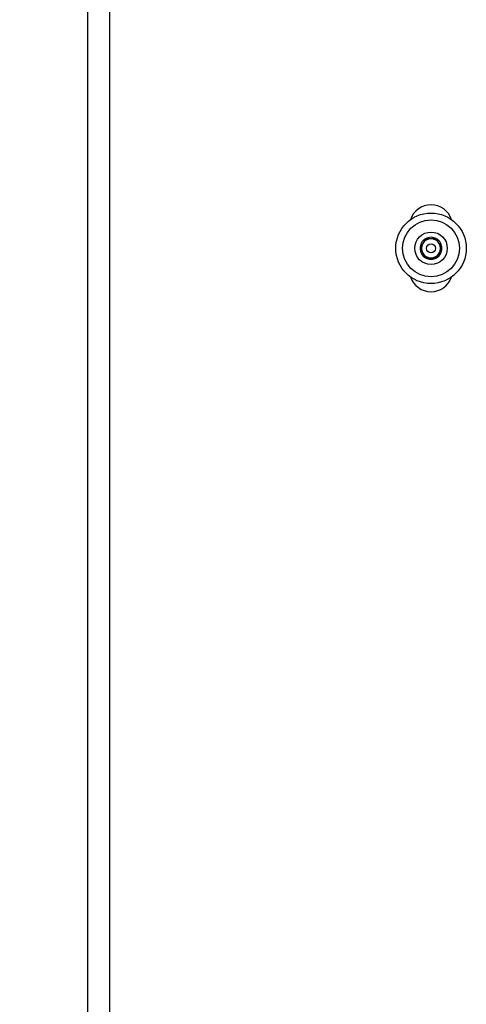
# Model space of a CAD drawing. Units: inches. Extents: x 0.5 to 17.3, y 0.1 to 10.6.
# Drawn here: x 1.7 to 2, y 3.6 to 4.1 of the extents above; entities that cross this region are included whole.
import ezdxf

# ---------------------------------------------------------------- set-up
doc = ezdxf.new("R2010")
doc.units = ezdxf.units.IN
doc.header["$MEASUREMENT"] = 0
doc.layers.add('FORMAT', color=7, linetype='Continuous')
doc.styles.add('SLDTEXTSTYLE0', font='TXT', dxfattribs={"width": 0.7})
doc.dimstyles.new('SLDDIMSTYLE0', dxfattribs={"dimtxt": 0.08089192708333333, "dimasz": 0.09375000000000001, "dimexe": 0, "dimexo": 0.0625, "dimgap": 0.02022298177083333, "dimtad": 0, "dimlfac": 24, "dimrnd": 1e-09, "dimzin": 12, "dimdsep": 46, "dimtxsty": 'SLDTEXTSTYLE0', "dimsah": 1, "dimcen": 0.09, "dimadec": 0, "dimazin": 3, "dimtfac": 1, "dimtofl": 0, "dimtmove": 0, "dimatfit": 3, "dimfxl": 0, "dimfrac": 2, "dimtolj": 1, "dimtzin": 12, "dimarcsym": 0})
doc.dimstyles.new('SLDDIMSTYLE1', dxfattribs={"dimtxt": 0.08089192708333333, "dimasz": 0.09375000000000001, "dimexe": 0, "dimexo": 0.0625, "dimgap": 0.02022298177083333, "dimtad": 0, "dimlfac": 24, "dimrnd": 1e-09, "dimzin": 4, "dimdsep": 46, "dimtxsty": 'SLDTEXTSTYLE0', "dimsah": 1, "dimcen": 0.09, "dimadec": 0, "dimazin": 1, "dimtfac": 1, "dimtofl": 0, "dimtmove": 0, "dimatfit": 3, "dimfxl": 0, "dimfrac": 2, "dimtolj": 1, "dimtzin": 12, "dimarcsym": 0})

# ---------------------------------------------------------------- blocks, each defined once
blk = doc.blocks.new('_D')
at = {"layer": 'FORMAT', "color": 7}
for p, q in [((1.885575730311389, 9.971265844230938), (0.7798506646945693, 9.971265844230937)), ((0.9048506646945694, 9.971265844230937), (0.9048506646945742, 6.901977754582344)), ((0.9048506646945736, 6.779297404553501), (0.9048506646945736, 6.804471017079114)), ((0.9048506646945736, 6.804471017079114), (1.033400047181138, 6.804471017079114)), ((1.033400047181138, 6.804471017079114), (1.033400047181138, 6.779297404553501)), ((0.9048506646945745, 6.15167391491361), (0.9048506646945745, 6.126500302387996)), ((1.033400047181139, 6.126500302387996), (1.033400047181139, 6.15167391491361)), ((0.9048506646945745, 6.126500302387996), (1.033400047181139, 6.126500302387996)), ((0.9048506646945803, 2.959705475236179), (0.9048506646945754, 6.028993564884774)), ((1.885575730311382, 2.959705475236181), (0.7798506646945803, 2.959705475236179))]:
    blk.add_line(p, q, dxfattribs=at)
for points in [[(0.9048506646945694, 9.971265844230937), (0.8892256646945695, 9.877515844230937), (0.9204756646945695, 9.877515844230937)], [(0.9048506646945803, 2.959705475236179), (0.9204756646945802, 3.053455475236179), (0.8892256646945802, 3.053455475236179)]]:
    blk.add_solid(points, dxfattribs=at)
at = {"layer": 'FORMAT', "color": 7, "char_height": 0.08333333333333333, "attachment_point": 1, "rotation": 90.00000000000009, "style": 'SLDTEXTSTYLE0'}
for s, insert in [('4274.25mm', (0.9259777355334748, 6.15167391491361)), ('168.28in', (0.7806459477520222, 6.234389971037338))]:
    blk.add_mtext(s, dxfattribs=dict(at, insert=insert))
blk = doc.blocks.new('_D_2')
at = {"layer": 'FORMAT', "color": 7}
for p, q in [((1.731409063644715, 4.999288808571326), (1.384936356334375, 4.999288808571326)), ((1.509936356334374, 4.999288808571326), (1.509936356334374, 4.435780903420113)), ((1.509936356334375, 4.313100553391271), (1.509936356334375, 4.338274165916884)), ((1.509936356334375, 4.338274165916884), (1.638485738820939, 4.338274165916884)), ((1.638485738820939, 4.338274165916884), (1.638485738820939, 4.313100553391271)), ((1.509936356334375, 3.68547706375138), (1.509936356334375, 3.660303451225767)), ((1.638485738820939, 3.660303451225767), (1.638485738820939, 3.68547706375138)), ((1.509936356334375, 3.660303451225767), (1.638485738820939, 3.660303451225767)), ((1.509936356334374, 2.999288808571327), (1.509936356334374, 3.562796713722543)), ((1.885575730311382, 2.999288808571327), (1.384936356334375, 2.999288808571327))]:
    blk.add_line(p, q, dxfattribs=at)
for points in [[(1.509936356334374, 4.999288808571326), (1.494311356334374, 4.905538808571326), (1.525561356334374, 4.905538808571326)], [(1.509936356334374, 2.999288808571327), (1.525561356334374, 3.093038808571327), (1.494311356334374, 3.093038808571327)]]:
    blk.add_solid(points, dxfattribs=at)
at = {"layer": 'FORMAT', "color": 7, "char_height": 0.08333333333333333, "attachment_point": 1, "rotation": 90, "style": 'SLDTEXTSTYLE0'}
for s, insert in [('1219.20mm', (1.531063427173275, 3.68547706375138)), ('48.00in', (1.385731639391823, 3.801217818370973))]:
    blk.add_mtext(s, dxfattribs=dict(at, insert=insert))
blk = doc.blocks.new('_D_3')
at = {"layer": 'FORMAT', "color": 7}
for p, q in [((1.731409063644715, 8.91847014832167), (1.125086929794734, 8.91847014832167)), ((1.250086929794734, 8.91847014832167), (1.250086929794734, 6.395371573295287)), ((1.250086929794732, 6.272691223266442), (1.250086929794731, 6.297864835792056)), ((1.250086929794731, 6.297864835792056), (1.378636312281295, 6.297864835792057)), ((1.378636312281295, 6.297864835792057), (1.378636312281296, 6.272691223266443)), ((1.250086929794736, 5.645067733626552), (1.250086929794737, 5.619894121100939)), ((1.3786363122813, 5.619894121100939), (1.3786363122813, 5.645067733626552)), ((1.250086929794737, 5.619894121100939), (1.3786363122813, 5.619894121100939)), ((1.250086929794735, 2.999288808571327), (1.250086929794734, 5.522387383597714)), ((1.885575730311382, 2.999288808571327), (1.125086929794735, 2.999288808571327))]:
    blk.add_line(p, q, dxfattribs=at)
for points in [[(1.250086929794734, 8.91847014832167), (1.234461929794734, 8.82472014832167), (1.265711929794734, 8.82472014832167)], [(1.250086929794735, 2.999288808571327), (1.265711929794735, 3.093038808571327), (1.234461929794735, 3.093038808571327)]]:
    blk.add_solid(points, dxfattribs=at)
at = {"layer": 'FORMAT', "color": 7, "char_height": 0.08333333333333333, "attachment_point": 1, "rotation": 90.00000000000041, "style": 'SLDTEXTSTYLE0'}
for s, insert in [('3608.33mm', (1.271214000633637, 5.645067733626552)), ('142.06in', (1.125882212852183, 5.727783789750278))]:
    blk.add_mtext(s, dxfattribs=dict(at, insert=insert))

msp = doc.modelspace()

# ---------------------------------------------------------------- linework, layer by layer
at = {"color": 7, "linetype": 'Continuous', "lineweight": 25}
for p, q in [((1.770992384619081, 3.163872164305435), (1.770992384619081, 4.98887213063898)), ((1.781409019840777, 4.98887213063898), (1.781409019840777, 3.163872164305435))]:
    msp.add_line(p, q, dxfattribs=at)
for centre, radius in [((1.935575730311382, 3.999288808570445), 0.0169166666666678), ((1.935575730311327, 3.999288808570427), 0.01366666666666932), ((1.935575730311316, 3.999288808570443), 0.00781250000000141), ((1.93557573031131, 3.999288808570453), 0.002163693675651261)]:
    msp.add_circle(centre, radius, dxfattribs=at)
for centre, radius, start, end in [((1.935575730311382, 4.009705475237992), 0.0104166666666671, 18.58359887655692, 161.4164011403592), ((1.935575730311316, 3.999288808570443), 0.005262307141054468, 120.0000000001365, 179.9999999990666), ((1.935575730311314, 3.999288808570452), 0.00455729166667526, 89.99999999969015, 149.9999999998926), ((1.935575730311316, 3.999288808570443), 0.005262307141049627, 59.99999999978708, 120.0000000001365), ((1.935575730311314, 3.999288808570452), 0.004557291666668195, 29.99999999983633, 89.99999999969015), ((1.935575730311316, 3.999288808570443), 0.005262307141032142, 1.213872543066756e-09, 59.99999999978708), ((1.935575730311316, 3.999288808570443), 0.005262307141054468, 179.9999999990666, 239.9999999999005), ((1.935575730311314, 3.999288808570452), 0.00455729166667526, 149.9999999998926, 210.0000000002365), ((1.935575730311316, 3.999288808570443), 0.005262307141050518, 300.0000000000284, 1.213872543066756e-09), ((1.935575730311314, 3.999288808570452), 0.004557291666668195, 329.9999999996912, 29.99999999983633), ((1.935575730311314, 3.999288808570452), 0.004557291666680729, 210.0000000002365, 270.0000000001069), ((1.935575730311316, 3.999288808570443), 0.005262307141050518, 239.9999999999005, 300.0000000000284), ((1.935575730311314, 3.999288808570452), 0.004557291666680729, 270.0000000001069, 329.9999999996912), ((1.935575730311382, 3.98887214190466), 0.01041666666666698, 198.5835988611726, 341.4164011213637)]:
    msp.add_arc(centre, radius, start, end, dxfattribs=at)
for points, knots in [([(1.932944540400624, 4.003846123076808), (1.932567860265673, 4.003193683293586), (1.931923346729035, 4.002077334877222), (1.930986462729293, 4.000454543571631), (1.930520170827676, 3.999646846109342), (1.930313468572768, 3.999288802390032)], [0, 0, 0, 0, 0.4391337303814077, 0.7513739307282822, 1, 1, 1, 1]), ([(1.938206879609632, 4.003846123076808), (1.93745352178917, 4.003846123076808), (1.936164476713206, 4.003846123076808), (1.934290640341906, 4.003846123076808), (1.93335797887066, 4.003846123076808), (1.932944540400624, 4.003846123076808)], [0, 0, 0, 0, 0.4391237486280339, 0.7513697880788106, 1, 1, 1, 1]), ([(1.940838049214136, 3.999288802390032), (1.940687677262993, 3.999549227460616), (1.940267004530827, 4.000277779063047), (1.939508683879004, 4.001591376310438), (1.938759530432499, 4.002888959858883), (1.938351897516494, 4.003594959411351), (1.938206879609632, 4.003846123076808)], [0, 0, 0, 0, 0.1815014117583078, 0.5077588885116641, 0.8248822093188872, 1, 1, 1, 1]), ([(1.930313468572768, 3.999288802390032), (1.930458449048833, 3.999037636029683), (1.930865982745039, 3.998331618516334), (1.931615188601891, 3.997034065118983), (1.932373603207227, 3.995720518303163), (1.932794206328652, 3.994991941984519), (1.932944540400624, 3.99473153059158)], [0, 0, 0, 0, 0.1751121726509303, 0.4922325606044329, 0.8185112214082831, 0.9999999999999999, 0.9999999999999999, 0.9999999999999999, 0.9999999999999999]), ([(1.938206879609632, 3.99473153059158), (1.938583553077364, 3.995383957382124), (1.939228073938389, 3.996500316013193), (1.940165040649323, 3.998123073682184), (1.940631349069776, 3.998930773822797), (1.940838049214136, 3.999288802390032)], [0, 0, 0, 0, 0.4391254544180369, 0.7513816082773934, 1, 1, 1, 1]), ([(1.932944540400624, 3.99473153059158), (1.933697898221086, 3.99473153059158), (1.93498694329705, 3.99473153059158), (1.93686077966835, 3.99473153059158), (1.937793441139597, 3.99473153059158), (1.938206879609632, 3.99473153059158)], [0, 0, 0, 0, 0.4391237486280339, 0.7513697880788106, 1, 1, 1, 1])]:
    msp.add_open_spline(points, degree=3, knots=knots, dxfattribs=at)

# ---------------------------------------------------------------- dimensions: what is measured, and where the dimension line sits
at = {"layer": 'FORMAT', "color": 7}
for base, p1, p2, dimstyle, picture, middle in [((0.9048506646945695, 9.971265844230937), (1.935575730311382, 2.959705475236181), (1.935575730311389, 9.971265844230938), 'SLDDIMSTYLE0', '_D', (0.9048506646945751, 6.465485659733558)), ((1.250086929794734, 2.999288808571327), (1.781409063644715, 8.91847014832167), (1.935575730311382, 2.999288808571327), 'SLDDIMSTYLE0', '_D_3', (1.250086929794733, 5.958879478446499)), ((1.509936356334374, 4.999288808571326), (1.935575730311382, 2.999288808571327), (1.781409063644715, 4.999288808571326), 'SLDDIMSTYLE1', '_D_2', (1.509936356334374, 3.999288808571327))]:
    dim = msp.add_linear_dim(base=base, p1=p1, p2=p2, angle=90.0000000000002, dimstyle=dimstyle, dxfattribs=at)
    dim.commit()
    dim.dimension.update_dxf_attribs({"geometry": picture, "text_midpoint": middle, "dimtype": 160})

doc.saveas('drawing.dxf')
